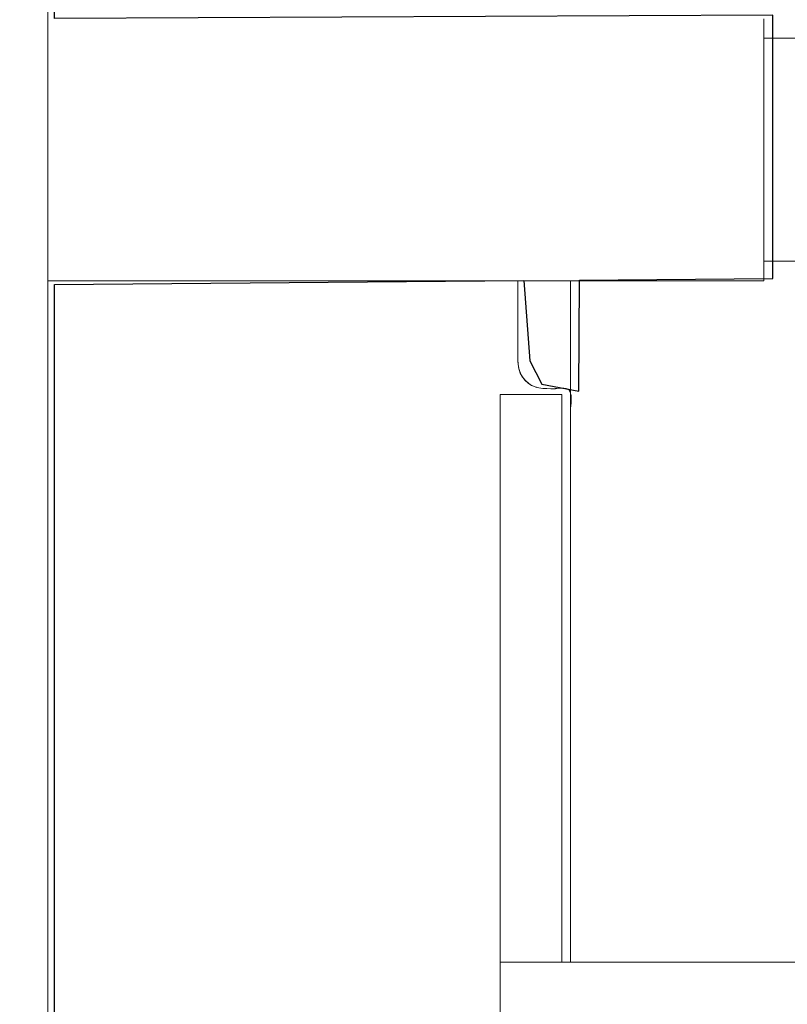
# Model space of a CAD drawing. Units: millimetres. Extents: x -85 to 85, y -50 to 50.
# Drawn here: x 13 to 18, y 21 to 27 of the extents above; entities that cross this region are included whole.
import ezdxf
from ezdxf.lldxf.tags import DXFTag

# ---------------------------------------------------------------- set-up
doc = ezdxf.new("R2010")
doc.units = ezdxf.units.MM
doc.header["$MEASUREMENT"] = 0
doc.layers.add('Ilustrace', color=7, linetype='Continuous')
tags = doc.linetypes.add('New Line101', pattern=[0.2, 0.1, -0.1]).pattern_tags.tags
tags[6:7] = [DXFTag(74, 4), DXFTag(75, 0), DXFTag(340, '0'), DXFTag(46, 1.0), DXFTag(50, 0.0), DXFTag(44, 0.0), DXFTag(45, 0.0)]
tags[4:5] = [DXFTag(74, 4), DXFTag(75, 0), DXFTag(340, '0'), DXFTag(46, 1.0), DXFTag(50, 0.0), DXFTag(44, 0.0), DXFTag(45, 0.0)]
tags = doc.linetypes.add('New Line103', pattern=[0.2, 0.1, -0.1]).pattern_tags.tags
tags[6:7] = [DXFTag(74, 4), DXFTag(75, 0), DXFTag(340, '0'), DXFTag(46, 1.0), DXFTag(50, 0.0), DXFTag(44, 0.0), DXFTag(45, 0.0)]
tags[4:5] = [DXFTag(74, 4), DXFTag(75, 0), DXFTag(340, '0'), DXFTag(46, 1.0), DXFTag(50, 0.0), DXFTag(44, 0.0), DXFTag(45, 0.0)]
tags = doc.linetypes.add('New Line12', pattern=[0.2, 0.1, -0.1]).pattern_tags.tags
tags[6:7] = [DXFTag(74, 4), DXFTag(75, 0), DXFTag(340, '0'), DXFTag(46, 1.0), DXFTag(50, 0.0), DXFTag(44, 0.0), DXFTag(45, 0.0)]
tags[4:5] = [DXFTag(74, 4), DXFTag(75, 0), DXFTag(340, '0'), DXFTag(46, 1.0), DXFTag(50, 0.0), DXFTag(44, 0.0), DXFTag(45, 0.0)]
tags = doc.linetypes.add('New Line30', pattern=[0.2, 0.1, -0.1]).pattern_tags.tags
tags[6:7] = [DXFTag(74, 4), DXFTag(75, 0), DXFTag(340, '0'), DXFTag(46, 1.0), DXFTag(50, 0.0), DXFTag(44, 0.0), DXFTag(45, 0.0)]
tags[4:5] = [DXFTag(74, 4), DXFTag(75, 0), DXFTag(340, '0'), DXFTag(46, 1.0), DXFTag(50, 0.0), DXFTag(44, 0.0), DXFTag(45, 0.0)]
tags = doc.linetypes.add('New Line31', pattern=[0.2, 0.1, -0.1]).pattern_tags.tags
tags[6:7] = [DXFTag(74, 4), DXFTag(75, 0), DXFTag(340, '0'), DXFTag(46, 1.0), DXFTag(50, 0.0), DXFTag(44, 0.0), DXFTag(45, 0.0)]
tags[4:5] = [DXFTag(74, 4), DXFTag(75, 0), DXFTag(340, '0'), DXFTag(46, 1.0), DXFTag(50, 0.0), DXFTag(44, 0.0), DXFTag(45, 0.0)]
tags = doc.linetypes.add('New Line32', pattern=[0.2, 0.1, -0.1]).pattern_tags.tags
tags[6:7] = [DXFTag(74, 4), DXFTag(75, 0), DXFTag(340, '0'), DXFTag(46, 1.0), DXFTag(50, 0.0), DXFTag(44, 0.0), DXFTag(45, 0.0)]
tags[4:5] = [DXFTag(74, 4), DXFTag(75, 0), DXFTag(340, '0'), DXFTag(46, 1.0), DXFTag(50, 0.0), DXFTag(44, 0.0), DXFTag(45, 0.0)]
tags = doc.linetypes.add('New Line33', pattern=[0.2, 0.1, -0.1]).pattern_tags.tags
tags[6:7] = [DXFTag(74, 4), DXFTag(75, 0), DXFTag(340, '0'), DXFTag(46, 1.0), DXFTag(50, 0.0), DXFTag(44, 0.0), DXFTag(45, 0.0)]
tags[4:5] = [DXFTag(74, 4), DXFTag(75, 0), DXFTag(340, '0'), DXFTag(46, 1.0), DXFTag(50, 0.0), DXFTag(44, 0.0), DXFTag(45, 0.0)]
tags = doc.linetypes.add('New Line34', pattern=[0.2, 0.1, -0.1]).pattern_tags.tags
tags[6:7] = [DXFTag(74, 4), DXFTag(75, 0), DXFTag(340, '0'), DXFTag(46, 1.0), DXFTag(50, 0.0), DXFTag(44, 0.0), DXFTag(45, 0.0)]
tags[4:5] = [DXFTag(74, 4), DXFTag(75, 0), DXFTag(340, '0'), DXFTag(46, 1.0), DXFTag(50, 0.0), DXFTag(44, 0.0), DXFTag(45, 0.0)]
tags = doc.linetypes.add('New Line35', pattern=[0.2, 0.1, -0.1]).pattern_tags.tags
tags[6:7] = [DXFTag(74, 4), DXFTag(75, 0), DXFTag(340, '0'), DXFTag(46, 1.0), DXFTag(50, 0.0), DXFTag(44, 0.0), DXFTag(45, 0.0)]
tags[4:5] = [DXFTag(74, 4), DXFTag(75, 0), DXFTag(340, '0'), DXFTag(46, 1.0), DXFTag(50, 0.0), DXFTag(44, 0.0), DXFTag(45, 0.0)]
tags = doc.linetypes.add('New Line36', pattern=[0.2, 0.1, -0.1]).pattern_tags.tags
tags[6:7] = [DXFTag(74, 4), DXFTag(75, 0), DXFTag(340, '0'), DXFTag(46, 1.0), DXFTag(50, 0.0), DXFTag(44, 0.0), DXFTag(45, 0.0)]
tags[4:5] = [DXFTag(74, 4), DXFTag(75, 0), DXFTag(340, '0'), DXFTag(46, 1.0), DXFTag(50, 0.0), DXFTag(44, 0.0), DXFTag(45, 0.0)]
tags = doc.linetypes.add('New Line37', pattern=[0.2, 0.1, -0.1]).pattern_tags.tags
tags[6:7] = [DXFTag(74, 4), DXFTag(75, 0), DXFTag(340, '0'), DXFTag(46, 1.0), DXFTag(50, 0.0), DXFTag(44, 0.0), DXFTag(45, 0.0)]
tags[4:5] = [DXFTag(74, 4), DXFTag(75, 0), DXFTag(340, '0'), DXFTag(46, 1.0), DXFTag(50, 0.0), DXFTag(44, 0.0), DXFTag(45, 0.0)]
tags = doc.linetypes.add('New Line38', pattern=[0.2, 0.1, -0.1]).pattern_tags.tags
tags[6:7] = [DXFTag(74, 4), DXFTag(75, 0), DXFTag(340, '0'), DXFTag(46, 1.0), DXFTag(50, 0.0), DXFTag(44, 0.0), DXFTag(45, 0.0)]
tags[4:5] = [DXFTag(74, 4), DXFTag(75, 0), DXFTag(340, '0'), DXFTag(46, 1.0), DXFTag(50, 0.0), DXFTag(44, 0.0), DXFTag(45, 0.0)]
tags = doc.linetypes.add('New Line39', pattern=[0.2, 0.1, -0.1]).pattern_tags.tags
tags[6:7] = [DXFTag(74, 4), DXFTag(75, 0), DXFTag(340, '0'), DXFTag(46, 1.0), DXFTag(50, 0.0), DXFTag(44, 0.0), DXFTag(45, 0.0)]
tags[4:5] = [DXFTag(74, 4), DXFTag(75, 0), DXFTag(340, '0'), DXFTag(46, 1.0), DXFTag(50, 0.0), DXFTag(44, 0.0), DXFTag(45, 0.0)]
tags = doc.linetypes.add('New Line40', pattern=[0.2, 0.1, -0.1]).pattern_tags.tags
tags[6:7] = [DXFTag(74, 4), DXFTag(75, 0), DXFTag(340, '0'), DXFTag(46, 1.0), DXFTag(50, 0.0), DXFTag(44, 0.0), DXFTag(45, 0.0)]
tags[4:5] = [DXFTag(74, 4), DXFTag(75, 0), DXFTag(340, '0'), DXFTag(46, 1.0), DXFTag(50, 0.0), DXFTag(44, 0.0), DXFTag(45, 0.0)]
tags = doc.linetypes.add('New Line41', pattern=[0.2, 0.1, -0.1]).pattern_tags.tags
tags[6:7] = [DXFTag(74, 4), DXFTag(75, 0), DXFTag(340, '0'), DXFTag(46, 1.0), DXFTag(50, 0.0), DXFTag(44, 0.0), DXFTag(45, 0.0)]
tags[4:5] = [DXFTag(74, 4), DXFTag(75, 0), DXFTag(340, '0'), DXFTag(46, 1.0), DXFTag(50, 0.0), DXFTag(44, 0.0), DXFTag(45, 0.0)]
tags = doc.linetypes.add('New Line42', pattern=[0.2, 0.1, -0.1]).pattern_tags.tags
tags[6:7] = [DXFTag(74, 4), DXFTag(75, 0), DXFTag(340, '0'), DXFTag(46, 1.0), DXFTag(50, 0.0), DXFTag(44, 0.0), DXFTag(45, 0.0)]
tags[4:5] = [DXFTag(74, 4), DXFTag(75, 0), DXFTag(340, '0'), DXFTag(46, 1.0), DXFTag(50, 0.0), DXFTag(44, 0.0), DXFTag(45, 0.0)]
tags = doc.linetypes.add('New Line65', pattern=[0.2, 0.1, -0.1]).pattern_tags.tags
tags[6:7] = [DXFTag(74, 4), DXFTag(75, 0), DXFTag(340, '0'), DXFTag(46, 1.0), DXFTag(50, 0.0), DXFTag(44, 0.0), DXFTag(45, 0.0)]
tags[4:5] = [DXFTag(74, 4), DXFTag(75, 0), DXFTag(340, '0'), DXFTag(46, 1.0), DXFTag(50, 0.0), DXFTag(44, 0.0), DXFTag(45, 0.0)]
tags = doc.linetypes.add('New Line66', pattern=[0.2, 0.1, -0.1]).pattern_tags.tags
tags[6:7] = [DXFTag(74, 4), DXFTag(75, 0), DXFTag(340, '0'), DXFTag(46, 1.0), DXFTag(50, 0.0), DXFTag(44, 0.0), DXFTag(45, 0.0)]
tags[4:5] = [DXFTag(74, 4), DXFTag(75, 0), DXFTag(340, '0'), DXFTag(46, 1.0), DXFTag(50, 0.0), DXFTag(44, 0.0), DXFTag(45, 0.0)]
tags = doc.linetypes.add('New Line69', pattern=[0.2, 0.1, -0.1]).pattern_tags.tags
tags[6:7] = [DXFTag(74, 4), DXFTag(75, 0), DXFTag(340, '0'), DXFTag(46, 1.0), DXFTag(50, 0.0), DXFTag(44, 0.0), DXFTag(45, 0.0)]
tags[4:5] = [DXFTag(74, 4), DXFTag(75, 0), DXFTag(340, '0'), DXFTag(46, 1.0), DXFTag(50, 0.0), DXFTag(44, 0.0), DXFTag(45, 0.0)]
tags = doc.linetypes.add('New Line74', pattern=[0.2, 0.1, -0.1]).pattern_tags.tags
tags[6:7] = [DXFTag(74, 4), DXFTag(75, 0), DXFTag(340, '0'), DXFTag(46, 1.0), DXFTag(50, 0.0), DXFTag(44, 0.0), DXFTag(45, 0.0)]
tags[4:5] = [DXFTag(74, 4), DXFTag(75, 0), DXFTag(340, '0'), DXFTag(46, 1.0), DXFTag(50, 0.0), DXFTag(44, 0.0), DXFTag(45, 0.0)]
tags = doc.linetypes.add('New Line75', pattern=[0.2, 0.1, -0.1]).pattern_tags.tags
tags[6:7] = [DXFTag(74, 4), DXFTag(75, 0), DXFTag(340, '0'), DXFTag(46, 1.0), DXFTag(50, 0.0), DXFTag(44, 0.0), DXFTag(45, 0.0)]
tags[4:5] = [DXFTag(74, 4), DXFTag(75, 0), DXFTag(340, '0'), DXFTag(46, 1.0), DXFTag(50, 0.0), DXFTag(44, 0.0), DXFTag(45, 0.0)]

msp = doc.modelspace()

# ---------------------------------------------------------------- linework, layer by layer
at = {"layer": 'Ilustrace', "color": 253}
msp.add_open_spline([(9.0575, 4.7715), (9.0575, 4.7715), (7.8534, 4.7715), (7.8534, 4.7715), (7.8534, 4.7715), (7.8534, 4.7715), (7.8842, 10.501), (7.8842, 10.501), (7.8842, 10.501), (7.8842, 10.501), (7.8647, 17.438), (7.8647, 17.438), (7.8647, 17.438), (7.8647, 17.438), (7.796, 40.2208), (7.796, 40.2208), (7.796, 40.2208), (7.796, 40.2208), (10.0914, 40.2925), (10.0914, 40.2925), (10.0914, 40.2925), (10.0914, 40.2925), (10.6397, 40.3217), (10.6397, 40.3217), (10.6397, 40.3217), (10.6397, 40.3217), (10.6076, 37.0176), (10.6076, 37.0176), (10.6076, 37.0176), (10.6076, 37.0176), (10.1489, 36.9473), (10.1489, 36.9473), (10.1489, 36.9473), (10.1489, 36.9473), (10.1489, 26.5773), (10.1489, 26.5773), (10.1489, 26.5773), (10.1489, 26.5773), (10.5359, 26.5773), (10.5359, 26.5773), (10.5359, 26.5773), (10.5359, 26.5773), (10.5585, 34.727), (10.5585, 34.727), (10.5585, 34.727), (10.5585, 34.727), (10.5255, 36.3808), (10.5255, 36.3808), (10.5255, 36.3808), (10.5255, 36.3808), (11.1813, 36.3778), (11.1813, 36.3778), (11.1813, 36.3778), (11.1813, 36.3778), (11.2251, 36.0992), (11.2251, 36.0992), (11.2251, 36.0992), (11.2251, 36.0992), (11.8602, 36.0883), (11.8602, 36.0883), (11.8602, 36.0883), (11.8602, 36.0883), (12.3717, 36.0992), (12.3717, 36.0992), (12.3717, 36.0992), (12.3717, 36.0992), (12.4874, 36.3778), (12.4874, 36.3778), (12.4874, 36.3778), (12.4874, 36.3778), (12.8314, 36.3778), (12.8314, 36.3778), (12.8314, 36.3778), (12.8314, 36.3778), (12.8314, 27.4757), (12.8314, 27.4757), (12.8314, 27.4757), (12.8314, 27.4757), (17.5367, 27.4956), (17.5367, 27.4956), (17.5367, 27.4956), (17.5367, 27.4956), (17.5367, 25.7739), (17.5367, 25.7739), (17.5367, 25.7739), (17.5367, 25.7739), (16.2693, 25.7631), (16.2693, 25.7631), (16.2693, 25.7631), (16.2693, 25.7631), (16.2651, 25.0361), (16.2651, 25.0361), (16.2651, 25.0361), (16.2651, 25.0361), (16.0234, 25.0813), (16.0234, 25.0813), (16.0234, 25.0813), (16.0234, 25.0813), (15.9458, 25.2331), (15.9458, 25.2331), (15.9458, 25.2331), (15.9458, 25.2331), (15.9055, 25.76), (15.9055, 25.76), (15.9055, 25.76), (15.9055, 25.76), (12.8314, 25.7338), (12.8314, 25.7338), (12.8314, 25.7338), (12.8314, 25.7338), (12.8314, 16.6091), (12.8314, 16.6091), (12.8314, 16.6091), (12.8314, 16.6091), (12.8314, 16.0799), (12.8314, 16.0799), (12.8314, 16.0799), (12.8314, 16.0799), (12.8314, 15.5728), (12.8314, 15.5728), (12.8314, 15.5728), (12.8314, 15.5728), (13.3804, 15.5726), (13.3804, 15.5726), (13.3804, 15.5726), (13.3804, 15.5726), (13.3928, 11.3738), (13.3928, 11.3738), (13.3928, 11.3738), (13.3928, 11.3738), (13.3928, 9.6982), (13.3928, 9.6982), (13.3928, 9.6982), (13.3928, 9.6982), (13.3928, -40.0501), (13.3928, -40.0501), (13.3928, -40.0501), (13.3928, -40.0501), (11.8266, -39.9668), (11.8266, -39.9668), (11.8266, -39.9668), (11.8266, -39.9668), (11.8266, -45.8091), (11.8266, -45.8091), (11.8266, -45.8091), (11.8266, -45.8091), (10.1607, -45.8091), (10.1607, -45.8091), (10.1607, -45.8091), (10.1607, -45.8091), (10.1607, -40.0501), (10.1607, -40.0501), (10.1607, -40.0501), (10.1607, -40.0501), (9.0883, -40.0501), (9.0883, -40.0501), (9.0883, -40.0501), (9.0883, -40.0501), (9.0575, 4.7715), (9.0575, 4.7715)], degree=3, knots=[0, 0, 0, 0, 0.02439, 0.02439, 0.02439, 0.02439, 0.04878, 0.04878, 0.04878, 0.04878, 0.073171, 0.073171, 0.073171, 0.073171, 0.097561, 0.097561, 0.097561, 0.097561, 0.121951, 0.121951, 0.121951, 0.121951, 0.146341, 0.146341, 0.146341, 0.146341, 0.170732, 0.170732, 0.170732, 0.170732, 0.195122, 0.195122, 0.195122, 0.195122, 0.219512, 0.219512, 0.219512, 0.219512, 0.243902, 0.243902, 0.243902, 0.243902, 0.268293, 0.268293, 0.268293, 0.268293, 0.292683, 0.292683, 0.292683, 0.292683, 0.317073, 0.317073, 0.317073, 0.317073, 0.341463, 0.341463, 0.341463, 0.341463, 0.365854, 0.365854, 0.365854, 0.365854, 0.390244, 0.390244, 0.390244, 0.390244, 0.414634, 0.414634, 0.414634, 0.414634, 0.439024, 0.439024, 0.439024, 0.439024, 0.463415, 0.463415, 0.463415, 0.463415, 0.487805, 0.487805, 0.487805, 0.487805, 0.512195, 0.512195, 0.512195, 0.512195, 0.536585, 0.536585, 0.536585, 0.536585, 0.560976, 0.560976, 0.560976, 0.560976, 0.585366, 0.585366, 0.585366, 0.585366, 0.609756, 0.609756, 0.609756, 0.609756, 0.634146, 0.634146, 0.634146, 0.634146, 0.658537, 0.658537, 0.658537, 0.658537, 0.682927, 0.682927, 0.682927, 0.682927, 0.707317, 0.707317, 0.707317, 0.707317, 0.731707, 0.731707, 0.731707, 0.731707, 0.756098, 0.756098, 0.756098, 0.756098, 0.780488, 0.780488, 0.780488, 0.780488, 0.804878, 0.804878, 0.804878, 0.804878, 0.829268, 0.829268, 0.829268, 0.829268, 0.853659, 0.853659, 0.853659, 0.853659, 0.878049, 0.878049, 0.878049, 0.878049, 0.902439, 0.902439, 0.902439, 0.902439, 0.926829, 0.926829, 0.926829, 0.926829, 0.95122, 0.95122, 0.95122, 0.95122, 1, 1, 1, 1], dxfattribs=at)
at = {"layer": 'Ilustrace', "color": 250, "linetype": 'New Line12', "lineweight": 13}
msp.add_open_spline([(12.7891, 36.3232), (12.7891, 36.3232), (12.7891, 16.9544), (12.7891, 16.9544)], degree=3, dxfattribs=at)
at = {"layer": 'Ilustrace', "color": 250, "lineweight": 13}
for points in [[(17.4772, 26.1144), (17.4772, 26.1144), (17.4772, 27.4735), (17.4772, 27.4735)], [(18.8367, 25.8871), (18.8367, 25.8871), (17.4772, 25.8871), (17.4772, 25.8871)], [(13.12, 25.7581), (13.12, 25.7581), (12.7891, 25.7581), (12.7891, 25.7581)], [(13.1646, 25.7581), (13.1646, 25.7581), (12.7891, 25.7581), (12.7891, 25.7581)], [(13.12, 25.7581), (13.12, 25.7581), (13.2917, 25.7581), (13.2917, 25.7581)], [(13.2111, 25.7581), (13.2111, 25.7581), (13.2533, 25.7581), (13.2533, 25.7581)], [(14.632, 25.7581), (14.632, 25.7581), (13.2729, 25.7581), (13.2729, 25.7581)], [(15.7341, 25.7581), (15.7341, 25.7581), (15.5624, 25.7581), (15.5624, 25.7581)], [(15.8669, 25.7581), (15.8669, 25.7581), (15.7341, 25.7581), (15.7341, 25.7581)], [(15.8669, 25.2948), (15.8669, 25.2948), (15.8669, 25.7581), (15.8669, 25.7581)], [(15.8669, 25.3663), (15.8669, 25.3663), (15.8669, 25.7581), (15.8669, 25.7581)], [(15.8669, 25.2233), (15.8669, 25.2233), (15.8669, 25.7581), (15.8669, 25.7581)], [(15.8669, 25.2233), (15.8669, 25.2233), (15.8669, 25.7581), (15.8669, 25.7581)], [(15.8669, 25.2233), (15.8669, 25.2233), (15.8669, 25.7581), (15.8669, 25.7581)], [(16.1181, 25.7581), (16.1181, 25.7581), (17.4772, 25.7581), (17.4772, 25.7581)], [(16.2103, 24.8023), (16.2103, 24.8023), (16.2103, 25.7581), (16.2103, 25.7581)], [(16.2103, 24.399), (16.2103, 24.399), (16.2103, 25.7581), (16.2103, 25.7581)], [(16.2103, 24.7644), (16.2103, 24.7644), (16.2103, 25.7581), (16.2103, 25.7581)], [(16.2103, 24.399), (16.2103, 24.399), (16.2103, 25.7581), (16.2103, 25.7581)], [(16.2103, 24.7885), (16.2103, 24.7885), (16.2103, 25.7581), (16.2103, 25.7581)], [(16.2103, 24.399), (16.2103, 24.399), (16.2103, 25.7581), (16.2103, 25.7581)], [(16.2103, 24.6018), (16.2103, 24.6018), (16.2103, 25.7581), (16.2103, 25.7581)], [(16.2103, 24.5582), (16.2103, 24.5582), (16.2103, 25.7581), (16.2103, 25.7581)], [(16.2103, 24.7136), (16.2103, 24.7136), (16.2103, 25.7581), (16.2103, 25.7581)], [(16.2103, 25.7581), (16.2103, 25.4445), (16.2103, 25.1298), (16.2103, 24.8153)], [(15.9177, 25.1021), (15.853, 25.1658), (15.8669, 25.2556), (15.8669, 25.3375)], [(15.8669, 25.3375), (15.8669, 25.2522), (15.854, 25.1658), (15.9187, 25.1011)], [(15.8875, 25.1423), (15.8875, 25.1423), (15.913, 25.1068), (15.913, 25.1068)], [(16.1537, 25.0148), (16.1537, 25.0148), (15.7513, 25.0148), (15.7513, 25.0148)], [(15.7513, 24.9006), (15.7513, 24.9006), (15.7513, 25.0148), (15.7513, 25.0148)], [(16.1537, 23.6557), (16.1537, 23.6557), (16.1537, 25.0148), (16.1537, 25.0148)], [(16.2103, 24.9188), (16.2103, 24.9188), (16.2357, 25.0459), (16.1829, 25.0517)], [(15.7513, 23.6437), (15.7513, 24.4231), (15.7513, 24.9006), (15.7513, 24.9006)], [(16.2103, 24.8153), (16.2103, 24.8153), (16.2103, 24.9188), (16.2103, 24.9188)], [(16.2103, 23.4538), (16.2103, 23.4538), (16.2103, 24.8139), (16.2103, 24.8139)], [(16.2103, 22.2492), (16.2103, 22.2492), (16.2103, 23.6092), (16.2103, 23.6092)], [(16.2103, 22.5408), (16.2103, 22.5408), (16.2103, 23.3569), (16.2103, 23.3569)], [(16.2103, 22.5408), (16.2103, 22.5408), (16.2103, 23.3569), (16.2103, 23.3569)], [(16.2103, 22.5408), (16.2103, 22.5408), (16.2103, 23.3569), (16.2103, 23.3569)], [(16.2103, 22.5408), (16.2103, 22.5408), (16.2103, 23.3569), (16.2103, 23.3569)], [(16.2103, 22.5408), (16.2103, 22.5408), (16.2103, 23.3569), (16.2103, 23.3569)], [(16.2103, 22.5408), (16.2103, 22.5408), (16.2103, 23.3569), (16.2103, 23.3569)], [(16.2103, 22.5383), (16.2103, 22.5383), (16.2103, 23.3569), (16.2103, 23.3569)], [(16.2103, 22.5408), (16.2103, 22.5408), (16.2103, 23.3569), (16.2103, 23.3569)], [(16.2103, 22.5408), (16.2103, 22.5408), (16.2103, 23.3569), (16.2103, 23.3569)], [(16.2103, 22.8822), (16.2103, 22.8822), (16.2103, 22.4966), (16.2103, 22.4966)], [(16.2103, 22.8798), (16.2103, 22.8798), (16.2103, 22.5383), (16.2103, 22.5383)], [(16.2103, 22.4683), (16.2103, 22.4683), (16.2103, 22.875), (16.2103, 22.875)], [(16.2103, 22.875), (16.2103, 22.875), (16.2103, 22.5292), (16.2103, 22.5292)], [(16.2103, 22.476), (16.2103, 22.476), (16.2103, 22.8669), (16.2103, 22.8669)], [(16.2103, 22.4425), (16.2103, 22.4425), (16.2103, 22.8568), (16.2103, 22.8568)], [(16.2103, 22.5441), (16.2103, 22.5441), (16.2103, 22.8553), (16.2103, 22.8553)], [(16.2103, 22.521), (16.2103, 22.521), (16.2103, 22.8405), (16.2103, 22.8405)], [(16.2103, 22.4981), (16.2103, 22.4981), (16.2103, 22.8257), (16.2103, 22.8257)], [(16.2103, 22.4372), (16.2103, 22.4372), (16.2103, 22.8232), (16.2103, 22.8232)], [(16.2103, 22.7839), (16.2103, 22.7839), (16.2103, 22.5144), (16.2103, 22.5144)], [(16.2103, 22.4256), (16.2103, 22.4256), (16.2103, 22.7796), (16.2103, 22.7796)], [(16.2103, 22.7322), (16.2103, 22.7322), (16.2103, 22.4736), (16.2103, 22.4736)], [(16.2103, 22.4799), (16.2103, 22.4799), (16.2103, 22.7018), (16.2103, 22.7018)], [(16.2103, 22.6688), (16.2103, 22.6688), (16.2103, 22.4266), (16.2103, 22.4266)], [(16.2103, 22.6582), (16.2103, 22.6582), (16.2103, 21.2992), (16.2103, 21.2992)], [(16.2103, 22.6582), (16.2103, 22.6582), (16.2103, 21.2992), (16.2103, 21.2992)], [(16.2103, 22.6582), (16.2103, 22.6582), (16.2103, 21.2992), (16.2103, 21.2992)], [(16.2103, 22.6572), (16.2103, 22.6572), (16.2103, 21.2983), (16.2103, 21.2983)], [(16.2103, 22.6572), (16.2103, 22.6572), (16.2103, 21.2983), (16.2103, 21.2983)], [(16.2103, 22.6572), (16.2103, 22.6572), (16.2103, 21.2983), (16.2103, 21.2983)], [(16.2103, 22.6572), (16.2103, 22.6572), (16.2103, 21.2983), (16.2103, 21.2983)], [(16.2103, 22.6572), (16.2103, 22.6572), (16.2103, 21.2983), (16.2103, 21.2983)], [(16.2103, 22.6343), (16.2103, 22.6343), (16.2103, 22.5408), (16.2103, 22.5408)], [(16.2103, 22.5408), (16.2103, 22.5408), (16.2103, 22.5973), (16.2103, 22.5973)], [(16.2103, 22.263), (16.2103, 22.263), (16.2103, 22.581), (16.2103, 22.581)], [(16.2103, 22.5408), (16.2103, 22.5408), (16.2103, 22.558), (16.2103, 22.558)], [(16.2103, 22.5408), (16.2103, 22.5408), (16.2103, 22.5571), (16.2103, 22.5571)], [(16.2103, 22.5417), (16.2103, 22.5417), (16.2103, 21.8771), (16.2103, 21.8771)], [(16.2103, 22.3158), (16.2103, 22.3158), (16.2103, 22.3734), (16.2103, 22.3734)], [(16.2103, 22.3173), (16.2103, 22.3173), (16.2103, 22.3561), (16.2103, 22.3561)], [(16.2103, 21.7155), (16.2103, 21.7155), (16.2103, 22.2918), (16.2103, 22.2918)], [(16.2103, 22.2516), (16.2103, 22.2516), (16.2103, 22.2252), (16.2103, 22.2252)], [(16.2103, 22.1826), (16.2103, 22.1826), (16.2103, 22.2478), (16.2103, 22.2478)], [(16.2103, 21.7155), (16.2103, 21.7155), (16.2103, 22.2031), (16.2103, 22.2031)], [(16.2103, 22.172), (16.2103, 22.172), (16.2103, 21.5275), (16.2103, 21.5275)], [(16.2103, 21.6315), (16.2103, 21.6315), (16.2103, 22.1594), (16.2103, 22.1594)], [(16.2103, 22.0957), (16.2103, 22.0957), (16.2103, 22.1499), (16.2103, 22.1499)], [(16.2103, 22.1038), (16.2103, 22.1038), (16.2103, 22.1452), (16.2103, 22.1452)], [(16.2103, 22.1154), (16.2103, 22.1154), (16.2103, 22.1336), (16.2103, 22.1336)], [(16.2103, 22.1168), (16.2103, 22.1168), (16.2103, 21.4628), (16.2103, 21.4628)], [(16.2103, 22.0315), (16.2103, 22.0315), (16.2103, 21.3774), (16.2103, 21.3774)], [(16.2103, 21.9519), (16.2103, 21.9519), (16.2103, 21.2992), (16.2103, 21.2992)], [(16.2103, 21.8041), (16.2103, 21.8041), (16.2103, 21.2992), (16.2103, 21.2992)], [(16.2103, 21.6646), (16.2103, 21.6646), (16.2103, 21.7337), (16.2103, 21.7337)], [(16.2103, 21.6852), (16.2103, 21.6852), (16.2103, 21.2992), (16.2103, 21.2992)], [(16.2103, 21.6358), (16.2103, 21.6358), (16.2103, 21.2992), (16.2103, 21.2992)], [(15.7513, 21.2992), (15.7513, 21.2992), (16.1537, 21.2992), (16.1537, 21.2992)], [(17.1099, 21.2992), (17.1099, 21.2992), (15.7513, 21.2992), (15.7513, 21.2992)]]:
    msp.add_open_spline(points, degree=3, dxfattribs=at)
at = {"layer": 'Ilustrace', "color": 250, "linetype": 'New Line74', "lineweight": 13}
msp.add_open_spline([(17.4772, 27.3455), (17.4772, 27.3455), (19.7771, 27.3455), (19.7771, 27.3455)], degree=3, dxfattribs=at)
at = {"layer": 'Ilustrace', "color": 250, "linetype": 'New Line101', "lineweight": 13}
msp.add_open_spline([(17.4772, 25.7581), (17.4772, 25.7581), (17.4772, 26.1144), (17.4772, 26.1144)], degree=3, dxfattribs=at)
at = {"layer": 'Ilustrace', "color": 250, "linetype": 'New Line103', "lineweight": 13}
msp.add_open_spline([(13.2063, 25.7581), (13.2063, 25.7581), (16.1181, 25.7581), (16.1181, 25.7581)], degree=3, dxfattribs=at)
at = {"layer": 'Ilustrace', "color": 250, "linetype": 'New Line75', "lineweight": 13}
msp.add_open_spline([(15.5624, 25.7581), (15.5624, 25.7581), (14.632, 25.7581), (14.632, 25.7581)], degree=3, dxfattribs=at)
at = {"layer": 'Ilustrace', "color": 250, "lineweight": 13}
for points, knots in [([(15.8669, 25.6915), (15.8669, 25.6915), (15.8669, 25.5764), (15.8669, 25.5764), (15.8669, 25.5764), (15.8669, 25.5764), (15.8669, 25.3375), (15.8669, 25.3375)], [0, 0, 0, 0, 0.333333, 0.333333, 0.333333, 0.333333, 1, 1, 1, 1]), ([(15.8669, 25.3375), (15.8669, 25.3375), (15.8669, 25.5117), (15.8669, 25.5117), (15.8669, 25.5117), (15.8669, 25.5117), (15.8669, 25.6257), (15.8669, 25.6257)], [0, 0, 0, 0, 0.333333, 0.333333, 0.333333, 0.333333, 1, 1, 1, 1]), ([(15.913, 25.1068), (15.9671, 25.0478), (16.0352, 25.0517), (16.1099, 25.0517), (16.1099, 25.0517), (16.1099, 25.0517), (16.1862, 25.0642), (16.2044, 25.0412)], [0, 0, 0, 0, 0.333333, 0.333333, 0.333333, 0.333333, 1, 1, 1, 1]), ([(15.9891, 25.0594), (15.9891, 25.0594), (15.9498, 25.0767), (15.9498, 25.0767), (15.9498, 25.0767), (15.9498, 25.0767), (15.9177, 25.1021), (15.9177, 25.1021)], [0, 0, 0, 0, 0.333333, 0.333333, 0.333333, 0.333333, 1, 1, 1, 1]), ([(16.2044, 25.0412), (16.2044, 25.0412), (16.2103, 25.023), (16.2103, 25.023), (16.2103, 25.023), (16.2103, 25.023), (16.2103, 24.9088), (16.2103, 24.9088), (16.2103, 24.9088), (16.2103, 24.9088), (16.2103, 24.5861), (16.2103, 24.5861), (16.2103, 24.5861), (16.2103, 24.5861), (16.2103, 24.4719), (16.2103, 24.4719)], [0, 0, 0, 0, 0.2, 0.2, 0.2, 0.2, 0.4, 0.4, 0.4, 0.4, 0.6, 0.6, 0.6, 0.6, 1, 1, 1, 1])]:
    msp.add_open_spline(points, degree=3, knots=knots, dxfattribs=at)
at = {"layer": 'Ilustrace', "color": 250, "linetype": 'New Line30', "lineweight": 13}
msp.add_open_spline([(16.2103, 21.2983), (16.2103, 21.2983), (16.2103, 24.399), (16.2103, 24.399)], degree=3, dxfattribs=at)
at = {"layer": 'Ilustrace', "color": 250, "linetype": 'New Line31', "lineweight": 13}
msp.add_open_spline([(16.2103, 21.2983), (16.2103, 21.2983), (16.2103, 24.399), (16.2103, 24.399)], degree=3, dxfattribs=at)
at = {"layer": 'Ilustrace', "color": 250, "linetype": 'New Line32', "lineweight": 13}
msp.add_open_spline([(16.2103, 21.2983), (16.2103, 21.2983), (16.2103, 24.399), (16.2103, 24.399)], degree=3, dxfattribs=at)
at = {"layer": 'Ilustrace', "color": 250, "linetype": 'New Line65', "lineweight": 13}
msp.add_open_spline([(16.1537, 21.2992), (16.1537, 21.2992), (16.1537, 23.6557), (16.1537, 23.6557)], degree=3, dxfattribs=at)
at = {"layer": 'Ilustrace', "color": 250, "linetype": 'New Line69', "lineweight": 13}
msp.add_open_spline([(15.7576, 7.0036), (15.747, 7.0357), (15.7513, 7.1767), (15.7513, 7.1767), (15.7513, 7.1767), (15.7513, 7.1767), (15.7513, 19.5977), (15.7513, 23.6437)], degree=3, knots=[0, 0, 0, 0, 0.333333, 0.333333, 0.333333, 0.333333, 1, 1, 1, 1], dxfattribs=at)
at = {"layer": 'Ilustrace', "color": 250, "linetype": 'New Line39', "lineweight": 13}
msp.add_open_spline([(16.2103, 23.5665), (16.2103, 23.5665), (16.2103, 22.6572), (16.2103, 22.6572)], degree=3, dxfattribs=at)
at = {"layer": 'Ilustrace', "color": 250, "linetype": 'New Line37', "lineweight": 13}
msp.add_open_spline([(16.2103, 23.5273), (16.2103, 23.5273), (16.2103, 22.6572), (16.2103, 22.6572)], degree=3, dxfattribs=at)
at = {"layer": 'Ilustrace', "color": 250, "linetype": 'New Line42', "lineweight": 13}
msp.add_open_spline([(16.2103, 23.4572), (16.2103, 23.4572), (16.2103, 22.6572), (16.2103, 22.6572)], degree=3, dxfattribs=at)
at = {"layer": 'Ilustrace', "color": 250, "linetype": 'New Line33', "lineweight": 13}
msp.add_open_spline([(16.2103, 21.2992), (16.2103, 21.2992), (16.2103, 23.4538), (16.2103, 23.4538)], degree=3, dxfattribs=at)
at = {"layer": 'Ilustrace', "color": 250, "linetype": 'New Line35', "lineweight": 13}
msp.add_open_spline([(16.2103, 23.403), (16.2103, 23.403), (16.2103, 22.6582), (16.2103, 22.6582)], degree=3, dxfattribs=at)
at = {"layer": 'Ilustrace', "color": 250, "linetype": 'New Line38', "lineweight": 13}
msp.add_open_spline([(16.2103, 23.3823), (16.2103, 23.3823), (16.2103, 22.6572), (16.2103, 22.6572)], degree=3, dxfattribs=at)
at = {"layer": 'Ilustrace', "color": 250, "linetype": 'New Line36', "lineweight": 13}
msp.add_open_spline([(16.2103, 23.3685), (16.2103, 23.3685), (16.2103, 22.6572), (16.2103, 22.6572)], degree=3, dxfattribs=at)
at = {"layer": 'Ilustrace', "color": 250, "linetype": 'New Line34', "lineweight": 13}
msp.add_open_spline([(16.2103, 23.3675), (16.2103, 23.3675), (16.2103, 22.6582), (16.2103, 22.6582)], degree=3, dxfattribs=at)
at = {"layer": 'Ilustrace', "color": 250, "linetype": 'New Line40', "lineweight": 13}
msp.add_open_spline([(16.2103, 23.3594), (16.2103, 23.3594), (16.2103, 22.6582), (16.2103, 22.6582)], degree=3, dxfattribs=at)
at = {"layer": 'Ilustrace', "color": 250, "linetype": 'New Line41', "lineweight": 13}
msp.add_open_spline([(16.2103, 21.2983), (16.2103, 21.2983), (16.2103, 22.2492), (16.2103, 22.2492)], degree=3, dxfattribs=at)
at = {"layer": 'Ilustrace', "color": 250, "linetype": 'New Line66', "lineweight": 13}
msp.add_open_spline([(23.0808, 21.2992), (23.0808, 21.2992), (17.1099, 21.2992), (17.1099, 21.2992)], degree=3, dxfattribs=at)

doc.saveas('drawing.dxf')
